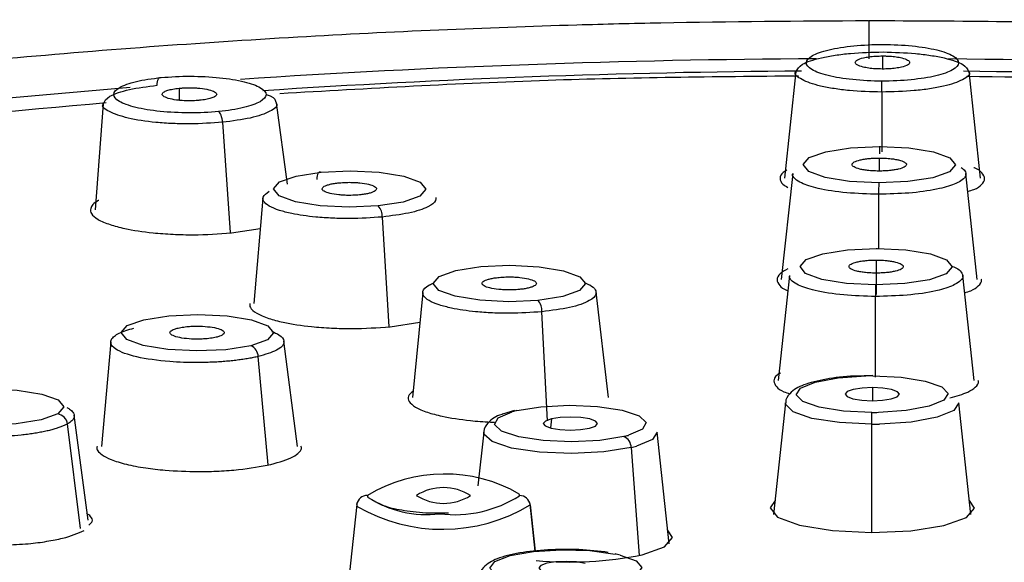
# Paper-space layout '_Bottom' of a CAD drawing. Units: millimetres. Extents: x -147 to 89, y -75 to 220.
# Drawn here: x -116 to -97, y 29 to 39 of the extents above; entities that cross this region are included whole.
import ezdxf

# ---------------------------------------------------------------- set-up
doc = ezdxf.new("R2010")
doc.units = ezdxf.units.MM

psp = doc.layouts.new('_Bottom')

# ---------------------------------------------------------------- linework, layer by layer
at = {"color": 7, "linetype": 'Continuous', "lineweight": 25}
for p, q in [((-99.745, 38.523), (-99.745, 38.281)), ((-101.377, 38.231), (-101.592, 36.227)), ((-97.908, 36.227), (-98.121, 38.231)), ((-112.967, 37.916), (-112.969, 37.689)), ((-99.761, 37.845), (-99.763, 36.719)), ((-114.395, 37.626), (-114.548, 35.631)), ((-110.928, 36.111), (-111.138, 37.642)), ((-112.152, 37.276), (-112.01, 35.205)), ((-99.804, 36.36), (-99.804, 36.604)), ((-101.436, 36.315), (-101.65, 34.324)), ((-97.967, 34.324), (-98.18, 36.315)), ((-99.82, 35.923), (-99.821, 34.903)), ((-111.392, 35.852), (-111.565, 33.867)), ((-109.15, 35.495), (-109.028, 33.431)), ((-111.986, 35.196), (-111.442, 35.281)), ((-99.863, 34.042), (-99.863, 34.686)), ((-101.495, 34.399), (-101.708, 32.42)), ((-98.026, 32.42), (-98.238, 34.398)), ((-108.389, 34.079), (-108.582, 32.104)), ((-104.899, 32.106), (-105.132, 34.086)), ((-99.88, 32.484), (-99.879, 34.002)), ((-106.047, 31.666), (-106.148, 33.715)), ((-109.003, 33.432), (-108.444, 33.519)), ((-114.254, 33.152), (-114.429, 31.181)), ((-110.746, 31.184), (-110.997, 33.162)), ((-111.292, 30.835), (-111.482, 32.873)), ((-99.929, 32.515), (-100.263, 32.505)), ((-99.937, 32.288), (-99.936, 32.043)), ((-106.664, 31.858), (-106.887, 31.791)), ((-101.569, 32.002), (-101.796, 29.906)), ((-98.085, 29.906), (-98.312, 32.002)), ((-114.676, 29.796), (-114.939, 31.771)), ((-105.972, 31.701), (-105.986, 31.53)), ((-114.824, 29.639), (-115.067, 31.606)), ((-99.952, 31.601), (-99.954, 29.565)), ((-107.243, 31.45), (-107.351, 30.445)), ((-103.759, 29.354), (-103.986, 31.45)), ((-104.471, 31.161), (-104.32, 29.133)), ((-109.628, 30.09), (-109.854, 28.001)), ((-109.628, 30.09), (-109.622, 30.12)), ((-106.275, 29.213), (-106.371, 30.097)), ((-106.37, 30.084), (-106.276, 29.213))]:
    psp.add_line(p, q, dxfattribs=at)
at = {"color": 7, "linetype": 'Continuous', "lineweight": 25, "flags": 128}
for points in [[(-113.89, 37.928), (-116.101, 37.734), (-119.768, 37.337), (-123.267, 36.861), (-126.569, 36.31), (-129.646, 35.688), (-132.471, 35.001), (-135.021, 34.255), (-137.274, 33.455), (-139.21, 32.609), (-140.814, 31.724), (-142.071, 30.808), (-142.972, 29.867), (-143.313, 29.342)], [(-99.819, 36.135), (-100.365, 36.162), (-100.827, 36.237), (-101.133, 36.349), (-101.238, 36.481), (-101.125, 36.612), (-100.812, 36.723), (-100.346, 36.796), (-99.797, 36.822)], [(-99.797, 36.822), (-99.251, 36.795), (-98.789, 36.719), (-98.482, 36.607), (-98.378, 36.476), (-98.491, 36.344), (-98.804, 36.234), (-99.27, 36.16), (-99.819, 36.135)], [(-109.225, 35.703), (-109.773, 35.678), (-110.32, 35.705), (-110.782, 35.781), (-111.088, 35.892), (-111.193, 36.024), (-111.081, 36.155), (-110.767, 36.266), (-110.301, 36.34)], [(-110.301, 36.34), (-109.753, 36.365), (-109.206, 36.338), (-108.744, 36.262), (-108.438, 36.15), (-108.333, 36.019), (-108.445, 35.888), (-108.759, 35.777), (-109.225, 35.703)], [(-99.877, 34.219), (-100.424, 34.246), (-100.885, 34.321), (-101.192, 34.433), (-101.297, 34.564), (-101.184, 34.695), (-100.87, 34.806), (-100.404, 34.88), (-99.856, 34.905)], [(-99.856, 34.905), (-99.31, 34.878), (-98.848, 34.803), (-98.542, 34.691), (-98.437, 34.559), (-98.55, 34.428), (-98.863, 34.317), (-99.329, 34.244), (-99.877, 34.219)], [(-99.855, 34.905), (-99.856, 34.909), (-99.856, 34.911), (-99.856, 34.905)], [(-106.223, 33.927), (-106.771, 33.902), (-107.317, 33.93), (-107.779, 34.005), (-108.086, 34.117), (-108.19, 34.248), (-108.078, 34.379), (-107.764, 34.49), (-107.298, 34.564)], [(-107.298, 34.564), (-106.75, 34.589), (-106.203, 34.562), (-105.742, 34.486), (-105.435, 34.374), (-105.33, 34.243), (-105.443, 34.112), (-105.757, 34.001), (-106.223, 33.927)], [(-111.621, 33.076), (-112.087, 33.002), (-112.635, 32.977), (-113.182, 33.004), (-113.644, 33.08), (-113.95, 33.191), (-114.055, 33.323), (-113.942, 33.454), (-113.629, 33.565)], [(-113.629, 33.565), (-113.163, 33.638), (-112.614, 33.663), (-112.068, 33.636), (-111.606, 33.561), (-111.3, 33.449), (-111.195, 33.318), (-111.308, 33.187), (-111.621, 33.076)], [(-99.951, 31.823), (-100.482, 31.848), (-100.936, 31.919), (-101.246, 32.026), (-101.369, 32.153), (-101.287, 32.281), (-101.011, 32.393), (-100.581, 32.472), (-100.059, 32.508)], [(-99.93, 32.509), (-99.398, 32.483), (-98.945, 32.412), (-98.634, 32.305), (-98.511, 32.179), (-98.594, 32.05), (-98.87, 31.938), (-99.3, 31.859), (-99.822, 31.824)], [(-117.885, 32.061), (-117.571, 32.172), (-117.105, 32.245), (-116.557, 32.27), (-116.01, 32.243), (-115.548, 32.168), (-115.242, 32.056), (-115.137, 31.925), (-115.25, 31.794)], [(-99.937, 32.288), (-100.132, 32.279), (-100.298, 32.253), (-100.41, 32.213), (-100.45, 32.167), (-100.413, 32.12), (-100.304, 32.08), (-100.139, 32.053), (-99.944, 32.043)], [(-99.944, 32.043), (-99.749, 32.052), (-99.582, 32.078), (-99.471, 32.118), (-99.43, 32.165), (-99.468, 32.212), (-99.577, 32.252), (-99.742, 32.278), (-99.937, 32.288)], [(-115.25, 31.794), (-115.563, 31.683), (-116.03, 31.609), (-116.578, 31.584), (-117.124, 31.611), (-117.586, 31.686), (-117.892, 31.798), (-117.997, 31.93), (-117.885, 32.061)], [(-104.611, 31.369), (-105.062, 31.297), (-105.592, 31.27), (-106.126, 31.293), (-106.586, 31.362), (-106.907, 31.467), (-107.042, 31.593), (-106.971, 31.722), (-106.706, 31.835)], [(-106.618, 31.858), (-106.167, 31.93), (-105.636, 31.957), (-105.102, 31.934), (-104.642, 31.865), (-104.322, 31.76), (-104.187, 31.634), (-104.257, 31.505), (-104.523, 31.392)], [(-99.952, 31.601), (-100.558, 31.63), (-101.074, 31.711), (-101.428, 31.833), (-101.568, 31.977), (-101.569, 32.002)], [(-98.312, 32.002), (-98.407, 31.86), (-98.721, 31.733), (-99.211, 31.642), (-99.805, 31.602)], [(-105.972, 31.701), (-106.084, 31.661), (-106.124, 31.614), (-106.087, 31.568), (-105.978, 31.528), (-105.813, 31.501), (-105.618, 31.491), (-105.423, 31.5), (-105.256, 31.526)], [(-105.256, 31.526), (-105.145, 31.566), (-105.104, 31.613), (-105.142, 31.66), (-105.251, 31.699), (-105.416, 31.726), (-105.611, 31.736), (-105.806, 31.727), (-105.972, 31.701)], [(-104.471, 31.161), (-104.985, 31.079), (-105.589, 31.049), (-106.197, 31.075), (-106.722, 31.153), (-107.087, 31.273), (-107.24, 31.416), (-107.243, 31.45)], [(-103.986, 31.45), (-104.069, 31.316), (-104.371, 31.187)], [(-101.767, 30.168), (-101.861, 30.029), (-101.721, 29.852), (-101.309, 29.702), (-100.689, 29.601), (-99.954, 29.565)], [(-99.954, 29.565), (-99.218, 29.598), (-98.592, 29.697), (-98.171, 29.846), (-98.019, 30.022), (-98.113, 30.168)], [(-104.266, 29.145), (-103.845, 29.294), (-103.693, 29.47), (-103.787, 29.616)], [(-106.716, 28.659), (-107.017, 28.767), (-107.127, 28.894), (-107.033, 29.022), (-106.746, 29.133), (-106.309, 29.209), (-105.784, 29.242), (-105.247, 29.225), (-104.774, 29.161)], [(-104.679, 29.14), (-104.379, 29.032), (-104.268, 28.905), (-104.362, 28.777), (-104.649, 28.666), (-105.086, 28.589), (-105.611, 28.557), (-106.149, 28.574), (-106.621, 28.637)], [(-105.334, 28.985), (-105.499, 29.012), (-105.694, 29.022), (-105.889, 29.013), (-106.056, 28.987), (-106.167, 28.947), (-106.208, 28.9), (-106.17, 28.853), (-106.061, 28.813)]]:
    psp.add_lwpolyline(points, dxfattribs=at)
at = {"color": 7, "linetype": 'Continuous', "lineweight": 25}
for centre, radius, start, end in [((-100.108, -137.275), 175.747, 90.28715, 93.81862), ((-99.82, -135.455), 173.926, 85.96391, 89.56677), ((-100.149, -130.674), 168.916, 90.37998, 93.81732), ((-99.873, -131.324), 169.566, 86.10321, 89.44322), ((-103.694, -88.185), 126.275, 94.83567, 99.44318), ((-85.37, 35.945), 14.45, 179.2493, 180.0868), ((-109.441, 35.508), 0.291, 357.4292, 41.9706), ((-87.024, 34.027), 12.855, 179.144, 180.1085), ((-106.444, 33.731), 0.296, 356.9043, 41.6928), ((-111.705, 32.869), 0.223, 1.0885, 67.8533), ((-99.94, 26.564), 5.945, 89.8979, 91.1439), ((-106.145, 29.851), 2.062, 103.2481, 105.7722), ((-115.279, 31.583), 0.213, 6.3661, 82.1598), ((-87.252, 31.628), 12.701, 179.1211, 180.1208), ((-99.94, 37.768), 5.945, 269.8979, 271.1439), ((-99.94, 38.373), 6.772, 269.8979, 271.1439), ((-105.083, 33.376), 2.062, 283.2481, 285.7722), ((-104.696, 31.161), 0.225, 0.0756, 67.6994), ((-105.009, 33.448), 2.349, 283.2481, 285.7722), ((-107.979, 27.852), 2.813, 60.0291, 121.0128), ((-108, 29.455), 0.954, 57.5765, 122.2209), ((-109.432, 30.066), 0.197, 89.1618, 173.0388), ((-109.343, 30.261), 0.086, 178.4581, 199.4955), ((-108.318, 31.927), 2.024, 236.8643, 276.9848), ((-107.998, 31.067), 0.954, 237.5765, 302.2209), ((-107.791, 32.168), 2.268, 262.8981, 302.6108), ((-106.655, 30.26), 0.086, 358.4581, 19.4955), ((-106.567, 30.06), 0.198, 6.9746, 90.5952), ((-109.53, 30.087), 0.098, 178.4581, 199.4955), ((-108.021, 32.83), 3.205, 240.0291, 301.0128), ((-106.468, 30.086), 0.098, 358.4581, 19.4955), ((-105.625, 35.913), 6.903, 264.7503, 281.3532), ((-105.275, 26.686), 2.526, 76.3597, 78.5647)]:
    psp.add_arc(centre, radius, start, end, dxfattribs=at)
for points, knots in [([(-100.008, 39.182), (-101.312, 39.175), (-103.145, 39.164), (-105.837, 39.096), (-108.118, 39.014), (-110.801, 38.879), (-113.567, 38.696), (-116.395, 38.462), (-119.227, 38.175), (-122.024, 37.837), (-124.754, 37.449), (-127.386, 37.011), (-129.802, 36.553), (-131.268, 36.221), (-131.948, 36.067)], [0, 0, 0, 0, 0.111168, 0.156184, 0.230699, 0.307643, 0.389732, 0.474853, 0.56214, 0.650898, 0.74063, 0.830963, 0.921613, 1, 1, 1, 1]), ([(-99.997, 38.472), (-99.997, 38.613), (-99.997, 38.886), (-99.997, 39.113), (-99.997, 39.206), (-99.997, 39.181), (-99.997, 39.18)], [0, 0, 0, 0, 0.349123, 0.67427, 0.991694, 1, 1, 1, 1]), ([(-67.743, 35.989), (-68.153, 36.088), (-69.403, 36.391), (-71.678, 36.842), (-74.538, 37.341), (-77.536, 37.781), (-80.634, 38.162), (-83.798, 38.482), (-86.961, 38.737), (-90.012, 38.926), (-92.702, 39.047), (-95.147, 39.124), (-97.497, 39.173), (-99.145, 39.179), (-99.997, 39.182)], [0, 0, 0, 0, 0.048006, 0.146647, 0.245051, 0.343068, 0.440456, 0.536769, 0.631041, 0.720712, 0.801571, 0.861243, 0.928283, 1, 1, 1, 1]), ([(-99.76, 38.05), (-99.947, 38.051), (-100.134, 38.06), (-100.48, 38.095), (-100.637, 38.121), (-100.9, 38.185), (-101.005, 38.224), (-101.145, 38.307), (-101.18, 38.352), (-101.178, 38.442), (-101.139, 38.487), (-100.993, 38.57), (-100.886, 38.608), (-100.62, 38.671), (-100.461, 38.697), (-100.114, 38.73), (-99.926, 38.739), (-99.738, 38.739)], [0, 0, 0, 0, 0.125, 0.125, 0.25, 0.25, 0.375, 0.375, 0.5, 0.5, 0.625, 0.625, 0.75, 0.75, 0.875, 0.875, 1, 1, 1, 1]), ([(-99.738, 38.739), (-99.551, 38.738), (-99.364, 38.729), (-99.019, 38.694), (-98.861, 38.668), (-98.598, 38.604), (-98.494, 38.566), (-98.353, 38.482), (-98.318, 38.437), (-98.32, 38.347), (-98.359, 38.302), (-98.504, 38.219), (-98.611, 38.181), (-98.877, 38.118), (-99.037, 38.093), (-99.384, 38.059), (-99.572, 38.05), (-99.76, 38.05)], [0, 0, 0, 0, 0.125, 0.125, 0.25, 0.25, 0.375, 0.375, 0.5, 0.5, 0.625, 0.625, 0.75, 0.75, 0.875, 0.875, 1, 1, 1, 1]), ([(-101.371, 38.23), (-101.347, 38.277), (-101.297, 38.373), (-100.982, 38.476), (-100.645, 38.539), (-100.263, 38.585), (-99.945, 38.593), (-99.737, 38.598)], [0, 0, 0, 0, 0.238906, 0.492375, 0.624852, 0.753767, 1, 1, 1, 1]), ([(-99.753, 38.277), (-99.775, 38.278), (-99.82, 38.278), (-99.886, 38.281), (-99.948, 38.286), (-100.007, 38.294), (-100.062, 38.303), (-100.145, 38.321), (-100.237, 38.353), (-100.271, 38.401), (-100.234, 38.45), (-100.127, 38.485), (-100.004, 38.508), (-99.879, 38.521), (-99.79, 38.522), (-99.745, 38.523)], [0, 0, 0, 0, 0.042835, 0.084248, 0.124969, 0.165761, 0.207385, 0.250558, 0.375008, 0.500252, 0.625146, 0.749943, 0.834426, 0.915745, 1, 1, 1, 1]), ([(-99.745, 38.523), (-99.722, 38.523), (-99.677, 38.522), (-99.612, 38.519), (-99.549, 38.514), (-99.491, 38.507), (-99.435, 38.498), (-99.352, 38.48), (-99.261, 38.448), (-99.227, 38.399), (-99.264, 38.351), (-99.37, 38.315), (-99.493, 38.292), (-99.619, 38.279), (-99.707, 38.278), (-99.753, 38.277)], [0, 0, 0, 0, 0.042835, 0.084248, 0.124969, 0.165761, 0.207385, 0.250558, 0.375008, 0.500252, 0.625146, 0.749943, 0.834426, 0.915745, 1, 1, 1, 1]), ([(-99.737, 38.598), (-99.529, 38.592), (-99.212, 38.583), (-98.834, 38.535), (-98.503, 38.472), (-98.196, 38.37), (-98.151, 38.275), (-98.129, 38.23)], [0, 0, 0, 0, 0.248179, 0.378119, 0.511652, 0.764816, 1, 1, 1, 1]), ([(-113.38, 37.972), (-113.379, 38.017), (-113.372, 38.064), (-113.343, 38.12), (-113.322, 38.127), (-113.305, 38.116)], [0, 0, 0, 0, 0.5, 0.5, 1, 1, 1, 1]), ([(-113.305, 38.116), (-113.131, 38.133), (-112.943, 38.142), (-112.568, 38.141), (-112.381, 38.132), (-112.037, 38.096), (-111.879, 38.071), (-111.616, 38.006), (-111.511, 37.968), (-111.37, 37.885), (-111.334, 37.84), (-111.336, 37.75), (-111.374, 37.705), (-111.519, 37.622), (-111.626, 37.584), (-111.893, 37.521), (-112.053, 37.495), (-112.226, 37.478)], [0, 0, 0, 0, 0.125, 0.125, 0.25, 0.25, 0.375, 0.375, 0.5, 0.5, 0.625, 0.625, 0.75, 0.75, 0.875, 0.875, 1, 1, 1, 1]), ([(-101.328, 38.146), (-102.903, 38.13), (-106.198, 38.096), (-109.403, 37.909), (-111.076, 37.812)], [0, 0, 0, 0, 0.478103, 1, 1, 1, 1]), ([(-99.761, 37.845), (-99.969, 37.85), (-100.286, 37.859), (-100.663, 37.907), (-100.999, 37.97), (-101.28, 38.075), (-101.42, 38.178), (-101.374, 38.228), (-101.371, 38.23)], [0, 0, 0, 0, 0.24064, 0.366638, 0.496024, 0.741384, 0.987187, 1, 1, 1, 1]), ([(-98.129, 38.23), (-98.126, 38.226), (-98.08, 38.175), (-98.224, 38.072), (-98.512, 37.966), (-98.854, 37.904), (-99.234, 37.857), (-99.552, 37.849), (-99.761, 37.845)], [0, 0, 0, 0, 0.01771, 0.262034, 0.507776, 0.636263, 0.761326, 1, 1, 1, 1]), ([(-88.465, 37.785), (-88.567, 37.793), (-90.459, 37.948), (-93.726, 38.082), (-96.89, 38.12), (-98.167, 38.135)], [0, 0, 0, 0, 0.033022, 0.609856, 1, 1, 1, 1]), ([(-114.391, 37.625), (-114.367, 37.673), (-114.331, 37.747), (-114.119, 37.834), (-113.846, 37.912), (-113.565, 37.948), (-113.38, 37.972)], [0, 0, 0, 0, 0.324291, 0.500633, 0.672235, 1, 1, 1, 1]), ([(-112.226, 37.478), (-112.4, 37.462), (-112.588, 37.453), (-112.963, 37.454), (-113.15, 37.463), (-113.495, 37.498), (-113.653, 37.524), (-113.916, 37.589), (-114.02, 37.627), (-114.161, 37.71), (-114.197, 37.755), (-114.195, 37.845), (-114.157, 37.89), (-114.011, 37.973), (-113.905, 38.011), (-113.638, 38.074), (-113.478, 38.099), (-113.305, 38.116)], [0, 0, 0, 0, 0.125, 0.125, 0.25, 0.25, 0.375, 0.375, 0.5, 0.5, 0.625, 0.625, 0.75, 0.75, 0.875, 0.875, 1, 1, 1, 1]), ([(-99.761, 37.845), (-99.761, 37.888), (-99.761, 37.938), (-99.76, 38.015), (-99.76, 38.041), (-99.76, 38.05)], [0, 0, 0, 0, 0.5, 0.5, 1, 1, 1, 1]), ([(-112.582, 37.689), (-112.603, 37.687), (-112.646, 37.683), (-112.711, 37.68), (-112.777, 37.679), (-112.843, 37.68), (-112.909, 37.684), (-113.014, 37.693), (-113.149, 37.714), (-113.258, 37.755), (-113.301, 37.804), (-113.26, 37.847), (-113.183, 37.879), (-113.087, 37.902), (-113.007, 37.912), (-112.967, 37.916)], [0, 0, 0, 0, 0.042835, 0.084248, 0.124969, 0.165761, 0.207385, 0.250558, 0.375008, 0.500252, 0.625146, 0.749943, 0.834426, 0.915745, 1, 1, 1, 1]), ([(-112.967, 37.916), (-112.945, 37.918), (-112.903, 37.922), (-112.837, 37.925), (-112.771, 37.926), (-112.706, 37.925), (-112.64, 37.921), (-112.535, 37.912), (-112.399, 37.891), (-112.291, 37.85), (-112.247, 37.802), (-112.288, 37.759), (-112.366, 37.726), (-112.461, 37.703), (-112.541, 37.694), (-112.582, 37.689)], [0, 0, 0, 0, 0.0428346, 0.0842483, 0.1249686, 0.1657605, 0.2073847, 0.2505581, 0.3750081, 0.5002523, 0.6251462, 0.749943, 0.8344258, 0.9157454, 1, 1, 1, 1]), ([(-111.336, 37.799), (-111.309, 37.79), (-111.168, 37.745), (-111.156, 37.687), (-111.147, 37.64)], [0, 0, 0, 0, 0.195479, 1, 1, 1, 1]), ([(-112.152, 37.276), (-112.354, 37.262), (-112.66, 37.241), (-113.09, 37.25), (-113.502, 37.278), (-113.96, 37.348), (-114.295, 37.472), (-114.437, 37.573), (-114.392, 37.623), (-114.391, 37.625)], [0, 0, 0, 0, 0.19354, 0.294877, 0.398939, 0.596275, 0.793968, 0.992253, 1, 1, 1, 1]), ([(-111.147, 37.64), (-111.143, 37.636), (-111.096, 37.584), (-111.211, 37.502), (-111.411, 37.414), (-111.687, 37.336), (-111.968, 37.3), (-112.152, 37.276)], [0, 0, 0, 0, 0.027636, 0.351432, 0.52073, 0.685517, 1, 1, 1, 1]), ([(-112.152, 37.276), (-112.155, 37.32), (-112.165, 37.369), (-112.193, 37.445), (-112.211, 37.469), (-112.226, 37.478)], [0, 0, 0, 0, 0.5, 0.5, 1, 1, 1, 1]), ([(-99.796, 36.686), (-99.796, 36.734), (-99.796, 36.776), (-99.796, 36.826), (-99.797, 36.834), (-99.797, 36.822)], [0, 0, 0, 0, 0.5, 0.5, 1, 1, 1, 1]), ([(-99.811, 36.359), (-99.834, 36.36), (-99.878, 36.36), (-99.944, 36.363), (-100.017, 36.37), (-100.096, 36.38), (-100.199, 36.4), (-100.293, 36.435), (-100.331, 36.483), (-100.29, 36.531), (-100.194, 36.565), (-100.09, 36.585), (-100.001, 36.596), (-99.904, 36.603), (-99.837, 36.604), (-99.804, 36.604)], [0, 0, 0, 0, 0.041917, 0.083384, 0.125133, 0.187932, 0.250449, 0.375146, 0.499997, 0.62486, 0.749587, 0.811792, 0.874958, 0.937218, 1, 1, 1, 1]), ([(-99.804, 36.604), (-99.782, 36.604), (-99.737, 36.604), (-99.672, 36.6), (-99.598, 36.594), (-99.519, 36.584), (-99.417, 36.563), (-99.323, 36.529), (-99.284, 36.481), (-99.326, 36.433), (-99.422, 36.399), (-99.526, 36.379), (-99.615, 36.368), (-99.711, 36.361), (-99.778, 36.36), (-99.811, 36.359)], [0, 0, 0, 0, 0.041923, 0.083392, 0.125141, 0.187969, 0.250513, 0.375258, 0.500129, 0.624972, 0.749652, 0.81183, 0.874966, 0.937226, 1, 1, 1, 1]), ([(-110.376, 36.2), (-110.375, 36.249), (-110.367, 36.291), (-110.339, 36.343), (-110.32, 36.351), (-110.301, 36.34)], [0, 0, 0, 0, 0.5, 0.5, 1, 1, 1, 1]), ([(-101.545, 36.377), (-101.569, 36.363), (-101.652, 36.314), (-101.685, 36.223), (-101.653, 36.126), (-101.562, 36.072), (-101.53, 36.052)], [0, 0, 0, 0, 0.13952, 0.474198, 0.81175, 1, 1, 1, 1]), ([(-99.82, 35.923), (-100.025, 35.929), (-100.445, 35.941), (-100.955, 36.023), (-101.257, 36.12), (-101.398, 36.213), (-101.451, 36.274), (-101.432, 36.309), (-101.43, 36.314)], [0, 0, 0, 0, 0.237705, 0.486924, 0.693711, 0.825269, 0.975261, 1, 1, 1, 1]), ([(-98.272, 36.428), (-98.244, 36.407), (-98.179, 36.358), (-98.17, 36.278), (-98.234, 36.196), (-98.386, 36.11), (-98.678, 36.02), (-99.162, 35.943), (-99.557, 35.93), (-99.75, 35.924)], [0, 0, 0, 0, 0.091768, 0.218898, 0.336195, 0.440587, 0.609923, 0.809069, 1, 1, 1, 1]), ([(-98.143, 35.976), (-98.104, 35.988), (-97.98, 36.026), (-97.873, 36.109), (-97.805, 36.216), (-97.87, 36.322), (-97.942, 36.393), (-98.024, 36.421), (-98.028, 36.423)], [0, 0, 0, 0, 0.096965, 0.305251, 0.544852, 0.782365, 0.989741, 1, 1, 1, 1]), ([(-109.577, 35.911), (-109.598, 35.91), (-109.64, 35.906), (-109.705, 35.903), (-109.783, 35.902), (-109.872, 35.904), (-110, 35.914), (-110.141, 35.937), (-110.254, 35.978), (-110.292, 36.026), (-110.258, 36.066), (-110.194, 36.094), (-110.129, 36.113), (-110.052, 36.128), (-109.991, 36.135), (-109.961, 36.138)], [0, 0, 0, 0, 0.041917, 0.083384, 0.125133, 0.187932, 0.250449, 0.375146, 0.499997, 0.62486, 0.749587, 0.811792, 0.874958, 0.937218, 1, 1, 1, 1]), ([(-109.961, 36.138), (-109.94, 36.14), (-109.898, 36.144), (-109.832, 36.147), (-109.754, 36.148), (-109.665, 36.146), (-109.537, 36.136), (-109.396, 36.113), (-109.284, 36.072), (-109.245, 36.024), (-109.28, 35.984), (-109.344, 35.956), (-109.408, 35.937), (-109.486, 35.922), (-109.546, 35.915), (-109.577, 35.911)], [0, 0, 0, 0, 0.041923, 0.0833923, 0.1251412, 0.1879695, 0.2505126, 0.3752579, 0.5001293, 0.6249721, 0.7496517, 0.8118302, 0.8749665, 0.9372257, 1, 1, 1, 1]), ([(-109.15, 35.495), (-109.352, 35.482), (-109.659, 35.46), (-110.086, 35.471), (-110.467, 35.497), (-110.815, 35.548), (-111.102, 35.622), (-111.288, 35.699), (-111.386, 35.785), (-111.408, 35.881), (-111.325, 35.944), (-111.277, 35.98)], [0, 0, 0, 0, 0.164539, 0.250312, 0.338153, 0.479837, 0.571367, 0.676447, 0.781206, 0.872576, 1, 1, 1, 1]), ([(-114.475, 35.809), (-114.477, 35.808), (-114.582, 35.762), (-114.641, 35.674), (-114.628, 35.554), (-114.508, 35.449), (-114.289, 35.355), (-113.949, 35.265), (-113.538, 35.201), (-113.088, 35.169), (-112.583, 35.155), (-112.223, 35.18), (-111.986, 35.196)], [0, 0, 0, 0, 0.003453, 0.143468, 0.233178, 0.335932, 0.439568, 0.529665, 0.668408, 0.755042, 0.839317, 1, 1, 1, 1]), ([(-108.141, 35.863), (-108.14, 35.844), (-108.137, 35.783), (-108.279, 35.678), (-108.619, 35.563), (-108.976, 35.518), (-109.15, 35.495)], [0, 0, 0, 0, 0.124927, 0.391117, 0.70178, 1, 1, 1, 1]), ([(-99.87, 34.441), (-99.893, 34.442), (-99.937, 34.442), (-100.003, 34.445), (-100.076, 34.452), (-100.155, 34.462), (-100.258, 34.482), (-100.352, 34.517), (-100.39, 34.565), (-100.349, 34.613), (-100.253, 34.646), (-100.149, 34.667), (-100.06, 34.678), (-99.963, 34.685), (-99.896, 34.686), (-99.863, 34.686)], [0, 0, 0, 0, 0.041965, 0.0834729, 0.1252569, 0.1880996, 0.2506453, 0.3752972, 0.5000204, 0.6247509, 0.7494227, 0.8116451, 0.8748408, 0.9371551, 1, 1, 1, 1]), ([(-99.863, 34.686), (-99.841, 34.686), (-99.796, 34.685), (-99.731, 34.682), (-99.657, 34.676), (-99.578, 34.666), (-99.475, 34.645), (-99.382, 34.611), (-99.343, 34.563), (-99.385, 34.515), (-99.48, 34.481), (-99.584, 34.461), (-99.674, 34.45), (-99.77, 34.442), (-99.837, 34.442), (-99.87, 34.441)], [0, 0, 0, 0, 0.041968, 0.083478, 0.125263, 0.188121, 0.250681, 0.375356, 0.500089, 0.62481, 0.749458, 0.811667, 0.874847, 0.937159, 1, 1, 1, 1]), ([(-101.529, 34.52), (-101.582, 34.49), (-101.695, 34.426), (-101.75, 34.318), (-101.689, 34.212), (-101.615, 34.141), (-101.531, 34.112), (-101.526, 34.11)], [0, 0, 0, 0, 0.2292875, 0.4924143, 0.7552957, 0.9846584, 1, 1, 1, 1]), ([(-98.456, 34.575), (-98.439, 34.57), (-98.354, 34.543), (-98.278, 34.48), (-98.221, 34.393), (-98.263, 34.304), (-98.401, 34.21), (-98.689, 34.11), (-99.185, 34.024), (-99.603, 34.01), (-99.806, 34.003)], [0, 0, 0, 0, 0.025354, 0.127267, 0.243268, 0.362575, 0.465622, 0.622229, 0.816859, 1, 1, 1, 1]), ([(-106.148, 33.715), (-106.349, 33.701), (-106.655, 33.68), (-107.082, 33.69), (-107.464, 33.717), (-107.812, 33.77), (-108.099, 33.844), (-108.285, 33.923), (-108.385, 34.011), (-108.398, 34.112), (-108.328, 34.195), (-108.211, 34.243), (-108.184, 34.254)], [0, 0, 0, 0, 0.154988, 0.236246, 0.319766, 0.453755, 0.540318, 0.639724, 0.738775, 0.825195, 0.959684, 1, 1, 1, 1]), ([(-106.572, 34.134), (-106.593, 34.132), (-106.634, 34.128), (-106.7, 34.125), (-106.778, 34.124), (-106.867, 34.127), (-106.995, 34.136), (-107.136, 34.159), (-107.248, 34.2), (-107.287, 34.248), (-107.252, 34.288), (-107.188, 34.316), (-107.124, 34.335), (-107.046, 34.35), (-106.986, 34.357), (-106.955, 34.361)], [0, 0, 0, 0, 0.041965, 0.0834729, 0.1252569, 0.1880996, 0.2506453, 0.3752972, 0.5000204, 0.6247509, 0.7494227, 0.8116451, 0.8748408, 0.9371551, 1, 1, 1, 1]), ([(-106.955, 34.361), (-106.934, 34.363), (-106.892, 34.366), (-106.826, 34.369), (-106.749, 34.37), (-106.66, 34.368), (-106.532, 34.358), (-106.391, 34.335), (-106.278, 34.294), (-106.24, 34.246), (-106.275, 34.206), (-106.338, 34.178), (-106.403, 34.16), (-106.481, 34.144), (-106.541, 34.137), (-106.572, 34.134)], [0, 0, 0, 0, 0.0419681, 0.083478, 0.1252634, 0.1881215, 0.2506807, 0.3753562, 0.5000887, 0.62481, 0.7494581, 0.8116671, 0.8748474, 0.9371593, 1, 1, 1, 1]), ([(-105.353, 34.262), (-105.317, 34.248), (-105.212, 34.207), (-105.139, 34.132), (-105.12, 34.032), (-105.217, 33.936), (-105.41, 33.853), (-105.684, 33.774), (-105.964, 33.738), (-106.148, 33.715)], [0, 0, 0, 0, 0.07604, 0.219617, 0.344642, 0.538149, 0.658715, 0.776057, 1, 1, 1, 1]), ([(-99.879, 34.002), (-100.083, 34.008), (-100.503, 34.02), (-101.012, 34.103), (-101.316, 34.201), (-101.456, 34.295), (-101.509, 34.357), (-101.491, 34.393), (-101.488, 34.398)], [0, 0, 0, 0, 0.236609, 0.486474, 0.693169, 0.824605, 0.97446, 1, 1, 1, 1]), ([(-98.203, 34.071), (-98.162, 34.084), (-98.037, 34.122), (-97.937, 34.205), (-97.869, 34.279), (-97.891, 34.321), (-97.894, 34.326)], [0, 0, 0, 0, 0.174216, 0.532963, 0.944153, 1, 1, 1, 1]), ([(-111.64, 33.87), (-111.641, 33.844), (-111.641, 33.782), (-111.523, 33.685), (-111.307, 33.59), (-110.969, 33.501), (-110.558, 33.437), (-110.108, 33.405), (-109.602, 33.391), (-109.24, 33.416), (-109.003, 33.432)], [0, 0, 0, 0, 0.083105, 0.205993, 0.328767, 0.435886, 0.602284, 0.706318, 0.80744, 1, 1, 1, 1]), ([(-111.482, 32.873), (-111.511, 32.867), (-111.569, 32.853), (-111.665, 32.835), (-111.767, 32.819), (-111.875, 32.804), (-111.988, 32.791), (-112.107, 32.78), (-112.23, 32.771), (-112.357, 32.765), (-112.487, 32.761), (-112.752, 32.757), (-113.217, 32.774), (-113.801, 32.857), (-114.171, 32.992), (-114.266, 33.112), (-114.247, 33.195), (-114.191, 33.256), (-114.099, 33.312), (-113.977, 33.363), (-113.872, 33.393), (-113.82, 33.407)], [0, 0, 0, 0, 0.0238386, 0.0479552, 0.0723495, 0.0970213, 0.1219701, 0.1471958, 0.172698, 0.1984763, 0.2245304, 0.2508599, 0.3568071, 0.5001, 0.645534, 0.749317, 0.8018055, 0.8531145, 0.9032477, 0.9522084, 1, 1, 1, 1]), ([(-112.272, 33.235), (-112.289, 33.231), (-112.321, 33.224), (-112.378, 33.215), (-112.448, 33.207), (-112.534, 33.201), (-112.667, 33.198), (-112.834, 33.206), (-113.003, 33.234), (-113.115, 33.275), (-113.147, 33.315), (-113.133, 33.347), (-113.103, 33.37), (-113.056, 33.391), (-113.011, 33.403), (-112.988, 33.409)], [0, 0, 0, 0, 0.041965, 0.083473, 0.125257, 0.1881, 0.250645, 0.375297, 0.50002, 0.624751, 0.749423, 0.811645, 0.874841, 0.937155, 1, 1, 1, 1]), ([(-112.988, 33.409), (-112.972, 33.413), (-112.939, 33.42), (-112.883, 33.428), (-112.813, 33.437), (-112.727, 33.443), (-112.594, 33.446), (-112.426, 33.437), (-112.258, 33.41), (-112.145, 33.369), (-112.113, 33.329), (-112.127, 33.297), (-112.158, 33.274), (-112.205, 33.252), (-112.25, 33.24), (-112.272, 33.235)], [0, 0, 0, 0, 0.041968, 0.083478, 0.125263, 0.188121, 0.250681, 0.375356, 0.500089, 0.62481, 0.749458, 0.811667, 0.874847, 0.937159, 1, 1, 1, 1]), ([(-111.224, 33.345), (-111.176, 33.324), (-111.047, 33.267), (-110.965, 33.151), (-111.056, 33.007), (-111.309, 32.925), (-111.431, 32.886)], [0, 0, 0, 0, 0.14423, 0.395025, 0.706719, 1, 1, 1, 1]), ([(-101.662, 32.567), (-101.686, 32.553), (-101.768, 32.504), (-101.805, 32.413), (-101.752, 32.307), (-101.65, 32.224), (-101.529, 32.186), (-101.489, 32.173)], [0, 0, 0, 0, 0.11074, 0.3818, 0.65205, 0.887934, 1, 1, 1, 1]), ([(-100.263, 32.505), (-100.269, 32.505), (-100.464, 32.5), (-100.827, 32.453), (-101.247, 32.348), (-101.456, 32.231), (-101.576, 32.071), (-101.566, 32.006), (-101.565, 32.002)], [0, 0, 0, 0, 0.008615, 0.287667, 0.578557, 0.848413, 0.989583, 1, 1, 1, 1]), ([(-98.481, 32.094), (-98.357, 32.129), (-98.145, 32.19), (-97.992, 32.3), (-97.928, 32.375), (-97.95, 32.417), (-97.953, 32.422)], [0, 0, 0, 0, 0.379256, 0.648903, 0.957841, 1, 1, 1, 1]), ([(-108.561, 32.225), (-108.602, 32.192), (-108.683, 32.128), (-108.655, 32.024), (-108.541, 31.92), (-108.322, 31.826), (-107.985, 31.736), (-107.574, 31.675), (-107.223, 31.644), (-107.066, 31.641), (-107.04, 31.641)], [0, 0, 0, 0, 0.12909, 0.253355, 0.396037, 0.538293, 0.662459, 0.855627, 0.975931, 1, 1, 1, 1]), ([(-115.067, 31.606), (-115.083, 31.597), (-115.116, 31.58), (-115.176, 31.555), (-115.244, 31.53), (-115.32, 31.506), (-115.405, 31.484), (-115.497, 31.463), (-115.597, 31.443), (-115.704, 31.426), (-115.818, 31.41), (-116.059, 31.382), (-116.516, 31.355), (-117.192, 31.378), (-117.753, 31.469), (-118.034, 31.571), (-118.15, 31.649), (-118.196, 31.71), (-118.2, 31.77), (-118.17, 31.829), (-118.12, 31.866), (-118.095, 31.884)], [0, 0, 0, 0, 0.023839, 0.047955, 0.07235, 0.097021, 0.12197, 0.147196, 0.172698, 0.198476, 0.22453, 0.25086, 0.356807, 0.5001, 0.645534, 0.749317, 0.801805, 0.853115, 0.903248, 0.952208, 1, 1, 1, 1]), ([(-115.079, 31.916), (-115.062, 31.906), (-115.028, 31.887), (-114.99, 31.857), (-114.962, 31.827), (-114.945, 31.796), (-114.937, 31.766), (-114.939, 31.736), (-114.951, 31.707), (-114.972, 31.678), (-115.001, 31.65), (-115.027, 31.631), (-115.04, 31.622)], [0, 0, 0, 0, 0.105536, 0.209846, 0.312928, 0.41478, 0.515402, 0.614791, 0.712946, 0.809867, 0.905552, 1, 1, 1, 1]), ([(-106.887, 31.791), (-106.893, 31.789), (-107.018, 31.752), (-107.125, 31.678), (-107.249, 31.522), (-107.239, 31.456), (-107.238, 31.45)], [0, 0, 0, 0, 0.027861, 0.640015, 0.970205, 1, 1, 1, 1]), ([(-114.509, 31.182), (-114.51, 31.179), (-114.535, 31.127), (-114.452, 31.04), (-114.249, 30.931), (-113.973, 30.845), (-113.621, 30.778), (-113.166, 30.726), (-112.687, 30.706), (-112.218, 30.717), (-111.73, 30.751), (-111.435, 30.807), (-111.242, 30.844)], [0, 0, 0, 0, 0.00666, 0.145291, 0.234714, 0.337391, 0.439761, 0.529113, 0.66812, 0.754693, 0.838992, 1, 1, 1, 1]), ([(-111.242, 30.844), (-111.084, 30.889), (-110.844, 30.959), (-110.706, 31.076), (-110.649, 31.144), (-110.676, 31.18), (-110.68, 31.186)], [0, 0, 0, 0, 0.464069, 0.707054, 0.956596, 1, 1, 1, 1]), ([(-107.906, 29.929), (-108.007, 29.927), (-108.275, 29.921), (-108.694, 29.962), (-109.038, 30.028), (-109.223, 30.106), (-109.239, 30.12), (-109.246, 30.126)], [0, 0, 0, 0, 0.156523, 0.417798, 0.674843, 0.865119, 1, 1, 1, 1]), ([(-114.664, 29.703), (-114.637, 29.727), (-114.577, 29.78), (-114.613, 29.858), (-114.68, 29.908), (-114.708, 29.928)], [0, 0, 0, 0, 0.318973, 0.718842, 1, 1, 1, 1]), ([(-116.253, 29.331), (-116.1, 29.337), (-115.816, 29.347), (-115.452, 29.397), (-115.055, 29.472), (-114.872, 29.551), (-114.752, 29.603)], [0, 0, 0, 0, 0.23448, 0.43417, 0.628618, 1, 1, 1, 1]), ([(-104.902, 29.192), (-105.082, 29.213), (-105.44, 29.255), (-106.044, 29.247), (-106.589, 29.189), (-107.006, 29.08), (-107.214, 28.963), (-107.334, 28.805), (-107.323, 28.741), (-107.322, 28.738)], [0, 0, 0, 0, 0.1844296, 0.3669394, 0.5478983, 0.733872, 0.9039427, 0.9941718, 1, 1, 1, 1])]:
    psp.add_open_spline(points, degree=3, knots=knots, dxfattribs=at)
for points in [[(-99.75, 35.924), (-99.773, 35.924), (-99.797, 35.923), (-99.82, 35.923)], [(-99.806, 34.003), (-99.83, 34.002), (-99.854, 34.002), (-99.879, 34.002)], [(-111.431, 32.886), (-111.447, 32.882), (-111.464, 32.877), (-111.482, 32.873)], [(-115.04, 31.622), (-115.049, 31.617), (-115.058, 31.612), (-115.067, 31.606)]]:
    psp.add_open_spline(points, degree=3, dxfattribs=at)

doc.saveas('drawing.dxf')
